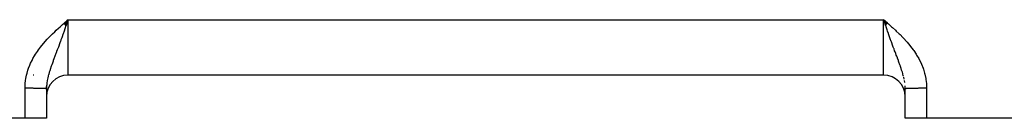
# Model space of a CAD drawing. Extents: x 24 to 968, y -478 to 283.
# Drawn here: x 119 to 165, y -186 to -182 of the extents above; entities that cross this region are included whole.
import ezdxf

# ---------------------------------------------------------------- set-up
doc = ezdxf.new("R2010")
doc.units = 0
doc.linetypes.add('DASHED', pattern=[11.05, 8.7, -2.35])
doc.layers.get('0').update_dxf_attribs({"linetype": 'CONTINUOUS'})
doc.layers.add('NEVIDI', color=4, linetype='DASHED')

msp = doc.modelspace()

# ---------------------------------------------------------------- linework, layer by layer
at = {"color": 2}
for p, q in [((120.816997, -182.097668), (121, -181.935741)), ((120.819554, -182.100598), (121, -181.935741)), ((120.822111, -182.103528), (121, -181.935741)), ((120.824668, -182.106459), (121, -181.935741)), ((120.827225, -182.10939), (121, -181.935741)), ((120.829781, -182.112321), (121, -181.935741)), ((120.832338, -182.115253), (121, -181.935741)), ((120.834894, -182.118184), (121, -181.935741)), ((120.83745, -182.121115), (121, -181.935741)), ((120.840005, -182.124047), (121, -181.935741)), ((120.84256, -182.126978), (121, -181.935741)), ((120.845115, -182.12991), (121, -181.935741)), ((120.847669, -182.132841), (121, -181.935741)), ((120.850223, -182.135772), (121, -181.935741)), ((120.852776, -182.138703), (121, -181.935741)), ((120.855329, -182.141634), (121, -181.935741)), ((120.857881, -182.144564), (121, -181.935741)), ((120.860433, -182.147494), (121, -181.935741)), ((120.862983, -182.150423), (121, -181.935741)), ((120.865533, -182.153353), (121, -181.935741)), ((120.868083, -182.156281), (121, -181.935741)), ((120.870631, -182.159209), (121, -181.935741)), ((120.873179, -182.162137), (121, -181.935741)), ((120.875726, -182.165064), (121, -181.935741)), ((120.878272, -182.16799), (121, -181.935741)), ((120.880817, -182.170916), (121, -181.935741)), ((120.88336, -182.173841), (121, -181.935741)), ((120.885903, -182.176765), (121, -181.935741)), ((120.888445, -182.179688), (121, -181.935741)), ((120.890986, -182.18261), (121, -181.935741)), ((120.893526, -182.185532), (121, -181.935741)), ((120.896064, -182.188452), (121, -181.935741)), ((120.898601, -182.191371), (121, -181.935741)), ((120.901137, -182.19429), (121, -181.935741)), ((120.903672, -182.197207), (121, -181.935741)), ((120.906205, -182.200123), (121, -181.935741)), ((120.945143, -182.094002), (120.928821, -182.141056)), ((120.977728, -182.000002), (120.945143, -182.094002)), ((120.988861, -181.967869), (120.977728, -182.000002)), ((121, -181.935741), (120.988861, -181.967869)), ((159.184001, -182.096524), (159, -181.935741)), ((159.181416, -182.099486), (159, -181.935741)), ((159.178832, -182.102448), (159, -181.935741)), ((159.176247, -182.105411), (159, -181.935741)), ((159.173662, -182.108373), (159, -181.935741)), ((159.171078, -182.111336), (159, -181.935741)), ((159.168494, -182.114299), (159, -181.935741)), ((159.16591, -182.117262), (159, -181.935741)), ((159.163326, -182.120226), (159, -181.935741)), ((159.160743, -182.123189), (159, -181.935741)), ((159.15816, -182.126152), (159, -181.935741)), ((159.155577, -182.129115), (159, -181.935741)), ((159.152995, -182.132078), (159, -181.935741)), ((159.150414, -182.135041), (159, -181.935741)), ((159.147833, -182.138004), (159, -181.935741)), ((159.145252, -182.140966), (159, -181.935741)), ((159.142672, -182.143929), (159, -181.935741)), ((159.140093, -182.14689), (159, -181.935741)), ((159.137514, -182.149852), (159, -181.935741)), ((159.134936, -182.152813), (159, -181.935741)), ((159.132359, -182.155773), (159, -181.935741)), ((159.129783, -182.158733), (159, -181.935741)), ((159.127208, -182.161693), (159, -181.935741)), ((159.124633, -182.164651), (159, -181.935741)), ((159.12206, -182.167609), (159, -181.935741)), ((159.119487, -182.170567), (159, -181.935741)), ((159.116915, -182.173524), (159, -181.935741)), ((159.114345, -182.176479), (159, -181.935741)), ((159.111775, -182.179434), (159, -181.935741)), ((159.109207, -182.182388), (159, -181.935741)), ((159.10664, -182.185342), (159, -181.935741)), ((159.104074, -182.188294), (159, -181.935741)), ((159.101509, -182.191245), (159, -181.935741)), ((159.098945, -182.194195), (159, -181.935741)), ((159.096383, -182.197144), (159, -181.935741)), ((159.093822, -182.200092), (159, -181.935741)), ((159.05058, -182.081677), (159.036814, -182.041965)), ((120.928821, -182.141056), (120.907712, -182.201857)), ((119.40594, -184.5), (119.375442, -184.5)), ((120.077396, -184.5), (120.076177, -184.5)), ((159, -184.5), (121, -184.5)), ((159, -184.5), (121, -184.5)), ((119.999658, -185.122006), (120.001882, -185.034478)), ((120, -185.122678), (120, -186.5)), ((160.000181, -185.122189), (159.998868, -185.059003)), ((160, -186.5), (160, -185.122678)), ((119, -186.5), (89, -186.5)), ((120, -186.5), (119, -186.5)), ((161, -186.5), (160, -186.5)), ((239, -186.5), (161, -186.5))]:
    msp.add_line(p, q, dxfattribs=at)
for centre, start, end in [((121, -185.5), 90, 180), ((159, -185.5), 0, 90)]:
    msp.add_arc(centre, 1, start, end, dxfattribs=at)
at = {"layer": 'NEVIDI', "color": 7, "linetype": 'CONTINUOUS'}
for p, q in [((120.741895, -182.160303), (120.815433, -182.095941)), ((120.815433, -182.095941), (120.92546, -182.000306)), ((120.92546, -182.000306), (121, -181.935741)), ((121, -181.935741), (159, -181.935741)), ((121, -181.935741), (121, -182)), ((121, -182), (121, -184.5)), ((159, -181.935741), (159.038431, -181.969019)), ((159.036814, -182.041965), (159, -181.935741)), ((159, -184.5), (159, -181.935741)), ((159.038431, -181.969019), (159.184497, -182.095879)), ((159.092321, -182.201968), (159.05058, -182.081677)), ((159.184497, -182.095879), (159.222895, -182.129429)), ((120.274459, -182.589229), (120.380528, -182.487615)), ((120.380528, -182.487615), (120.451406, -182.421416)), ((120.451406, -182.421416), (120.559843, -182.322302)), ((120.559843, -182.322302), (120.632149, -182.257406)), ((120.632149, -182.257406), (120.741895, -182.160303)), ((120.816069, -182.464467), (120.773848, -182.584301)), ((120.818697, -182.456979), (120.816069, -182.464467)), ((120.852643, -182.359992), (120.818697, -182.456979)), ((120.906219, -182.206153), (120.852643, -182.359992)), ((120.907712, -182.201857), (120.906219, -182.206153)), ((159.093787, -182.206189), (159.092321, -182.201968)), ((159.128824, -182.306895), (159.093787, -182.206189)), ((159.162198, -182.402486), (159.128824, -182.306895)), ((159.183931, -182.464508), (159.162198, -182.402486)), ((159.219459, -182.565402), (159.183931, -182.464508)), ((159.226234, -182.584567), (159.219459, -182.565402)), ((159.222895, -182.129429), (159.367808, -182.257367)), ((159.367808, -182.257367), (159.405806, -182.291366)), ((159.405806, -182.291366), (159.548623, -182.421443)), ((159.548623, -182.421443), (159.585765, -182.455978)), ((159.585765, -182.455978), (159.725635, -182.589321)), ((119.778474, -183.128058), (119.87254, -183.014963)), ((119.87254, -183.014963), (119.936689, -182.941392)), ((119.936689, -182.941392), (120.035795, -182.832535)), ((120.035795, -182.832535), (120.102373, -182.76225)), ((120.102373, -182.76225), (120.205351, -182.657364)), ((120.205351, -182.657364), (120.274459, -182.589229)), ((120.637164, -182.965176), (120.591305, -183.090336)), ((120.645386, -182.942596), (120.637164, -182.965176)), ((120.672467, -182.867916), (120.645386, -182.942596)), ((120.706611, -182.773093), (120.672467, -182.867916)), ((120.725691, -182.71979), (120.706611, -182.773093)), ((120.761659, -182.61872), (120.725691, -182.71979)), ((120.773848, -182.584301), (120.761659, -182.61872)), ((159.274308, -182.719792), (159.226234, -182.584567)), ((159.275651, -182.72355), (159.274308, -182.719792)), ((159.309442, -182.817748), (159.275651, -182.72355)), ((159.354599, -182.942528), (159.309442, -182.817748)), ((159.362843, -182.96517), (159.354599, -182.942528)), ((159.392229, -183.045527), (159.362843, -182.96517)), ((159.725635, -182.589321), (159.761869, -182.624838)), ((159.761869, -182.624838), (159.89756, -182.76218)), ((159.89756, -182.76218), (159.932931, -182.799257)), ((159.932931, -182.799257), (160.063312, -182.941393)), ((160.063312, -182.941393), (160.096782, -182.979448)), ((160.096782, -182.979448), (160.221504, -183.12803)), ((119.492155, -183.525338), (119.573427, -183.402394)), ((119.573427, -183.402394), (119.62952, -183.322831)), ((119.62952, -183.322831), (119.717867, -183.204728)), ((119.717867, -183.204728), (119.778474, -183.128058)), ((120.468316, -183.420533), (120.420387, -183.547686)), ((120.472022, -183.410679), (120.468316, -183.420533)), ((120.501153, -183.333044), (120.472022, -183.410679)), ((120.523407, -183.273498), (120.501153, -183.333044)), ((120.551172, -183.198882), (120.523407, -183.273498)), ((120.585375, -183.106429), (120.551172, -183.198882)), ((120.591305, -183.090336), (120.585375, -183.106429)), ((159.397408, -183.059637), (159.392229, -183.045527)), ((159.448825, -183.198886), (159.397408, -183.059637)), ((159.476629, -183.273613), (159.448825, -183.198886)), ((159.48226, -183.288701), (159.476629, -183.273613)), ((159.512749, -183.370151), (159.48226, -183.288701)), ((159.531682, -183.420535), (159.512749, -183.370151)), ((159.563785, -183.505724), (159.531682, -183.420535)), ((160.221504, -183.12803), (160.253382, -183.167953)), ((160.253382, -183.167953), (160.370477, -183.322827)), ((160.370477, -183.322827), (160.400232, -183.364544)), ((160.400232, -183.364544), (160.507839, -183.52533)), ((119.259624, -183.953034), (119.323789, -183.819884)), ((119.323789, -183.819884), (119.368558, -183.734977)), ((119.368558, -183.734977), (119.441425, -183.607592)), ((119.441425, -183.607592), (119.492155, -183.525338)), ((120.307261, -183.849215), (120.272814, -183.943027)), ((120.314579, -183.82947), (120.307261, -183.849215)), ((120.344125, -183.750238), (120.314579, -183.82947)), ((120.34818, -183.739414), (120.344125, -183.750238)), ((120.389167, -183.630434), (120.34818, -183.739414)), ((120.410264, -183.57451), (120.389167, -183.630434)), ((120.420387, -183.547686), (120.410264, -183.57451)), ((159.589703, -183.574397), (159.563785, -183.505724)), ((159.610843, -183.630426), (159.589703, -183.574397)), ((159.638009, -183.702576), (159.610843, -183.630426)), ((159.641358, -183.711491), (159.638009, -183.702576)), ((159.685429, -183.829464), (159.641358, -183.711491)), ((159.69268, -183.84903), (159.685429, -183.829464)), ((159.713577, -183.905755), (159.69268, -183.84903)), ((159.753946, -184.017217), (159.713577, -183.905755)), ((160.507839, -183.52533), (160.534984, -183.568755)), ((160.534984, -183.568755), (160.631422, -183.73494)), ((160.631422, -183.73494), (160.655831, -183.78052)), ((160.655831, -183.78052), (160.740377, -183.953036)), ((119.092793, -184.414027), (119.135019, -184.272505)), ((119.135019, -184.272505), (119.166809, -184.180263)), ((119.166809, -184.180263), (119.220758, -184.042115)), ((119.220758, -184.042115), (119.259624, -183.953034)), ((120.129833, -184.366388), (120.101304, -184.465238)), ((120.14099, -184.329797), (120.129833, -184.366388)), ((120.15093, -184.297972), (120.14099, -184.329797)), ((120.184298, -184.195386), (120.15093, -184.297972)), ((120.208355, -184.124543), (120.184298, -184.195386)), ((120.217026, -184.099505), (120.208355, -184.124543)), ((120.221077, -184.087885), (120.217026, -184.099505)), ((120.246054, -184.017218), (120.221077, -184.087885)), ((120.272814, -183.943027), (120.246054, -184.017218)), ((159.766977, -184.053892), (159.753946, -184.017217)), ((159.779268, -184.088878), (159.766977, -184.053892)), ((159.782973, -184.099504), (159.779268, -184.088878)), ((159.815726, -184.195457), (159.782973, -184.099504)), ((159.838318, -184.264252), (159.815726, -184.195457)), ((159.858974, -184.329665), (159.838318, -184.264252)), ((159.87019, -184.366445), (159.858974, -184.329665)), ((159.889877, -184.433717), (159.87019, -184.366445)), ((160.740377, -183.953036), (160.761579, -184.000713)), ((160.761579, -184.000713), (160.833154, -184.180161)), ((160.833154, -184.180161), (160.850638, -184.229669)), ((160.850638, -184.229669), (160.90721, -184.414038)), ((119.008211, -184.894129), (119.024445, -184.747345)), ((119.024445, -184.747345), (119.039508, -184.652221)), ((119.039508, -184.652221), (119.069172, -184.507752)), ((119.069172, -184.507752), (119.092793, -184.414027)), ((120.019782, -184.848745), (120.009095, -184.939313)), ((120.029284, -184.786275), (120.019782, -184.848745)), ((120.035772, -184.748769), (120.029284, -184.786275)), ((120.046387, -184.693309), (120.035772, -184.748769)), ((120.060287, -184.628307), (120.046387, -184.693309)), ((120.080121, -184.545374), (120.060287, -184.628307)), ((120.083492, -184.532125), (120.080121, -184.545374)), ((120.098117, -184.476863), (120.083492, -184.532125)), ((120.101304, -184.465238), (120.098117, -184.476863)), ((159.892779, -184.443979), (159.889877, -184.433717)), ((159.916529, -184.532176), (159.892779, -184.443979)), ((159.919923, -184.545516), (159.916529, -184.532176)), ((159.953622, -184.693329), (159.932804, -184.598302)), ((159.980224, -184.848773), (159.96562, -184.756522)), ((160.90721, -184.414038), (160.920356, -184.4645)), ((160.920356, -184.4645), (160.960467, -184.652079)), ((160.960467, -184.652079), (160.969015, -184.703249)), ((160.969015, -184.703249), (160.991789, -184.894129)), ((119, -185.096974), (119.002174, -184.991812)), ((119, -186.5), (119, -185.096974)), ((119, -185.096974), (119.018523, -185.096978)), ((119.002174, -184.991812), (119.008211, -184.894129)), ((119.018523, -185.096978), (119.026134, -185.096983)), ((119.026134, -185.096983), (119.061812, -185.097023)), ((119.061812, -185.097023), (119.069394, -185.097036)), ((119.069394, -185.097036), (119.091228, -185.097081)), ((119.091228, -185.097081), (119.105089, -185.097116)), ((119.105089, -185.097116), (119.112641, -185.097138)), ((119.112641, -185.097138), (119.148122, -185.097258)), ((119.148122, -185.097258), (119.155648, -185.097287)), ((119.155648, -185.097287), (119.191016, -185.097447)), ((119.191016, -185.097447), (119.198261, -185.097484)), ((119.198261, -185.097484), (119.21579, -185.09758)), ((119.21579, -185.09758), (119.233278, -185.097683)), ((119.233278, -185.097683), (119.240645, -185.097729)), ((119.240645, -185.097729), (119.275264, -185.097967)), ((119.275264, -185.097967), (119.282601, -185.098022)), ((119.282601, -185.098022), (119.316753, -185.098298)), ((119.316753, -185.098298), (119.323969, -185.09836)), ((119.323969, -185.09836), (119.336922, -185.098477)), ((119.336922, -185.098477), (119.357585, -185.098674)), ((119.357585, -185.098674), (119.36467, -185.098744)), ((119.36467, -185.098744), (119.397679, -185.099094)), ((119.397679, -185.099094), (119.404672, -185.099173)), ((119.404672, -185.099173), (119.437095, -185.099559)), ((119.437095, -185.099559), (119.443923, -185.099646)), ((119.443923, -185.099646), (119.45283, -185.09976)), ((119.45283, -185.09976), (119.47572, -185.100069)), ((119.47572, -185.100069), (119.482392, -185.100162)), ((119.482392, -185.100162), (119.513479, -185.100621)), ((119.513479, -185.100621), (119.519955, -185.100722)), ((119.519955, -185.100722), (119.550183, -185.101214)), ((119.550183, -185.101214), (119.556525, -185.101322)), ((119.556525, -185.101322), (119.561489, -185.101408)), ((119.561489, -185.101408), (119.585857, -185.101847)), ((119.585857, -185.101847), (119.592023, -185.101963)), ((119.592023, -185.101963), (119.620499, -185.102521)), ((119.620499, -185.102521), (119.626413, -185.102642)), ((119.626413, -185.102642), (119.653895, -185.103231)), ((119.653895, -185.103231), (119.659635, -185.103359)), ((119.659635, -185.103359), (119.661133, -185.103393)), ((119.661133, -185.103393), (119.686085, -185.103978)), ((119.686085, -185.103978), (119.691607, -185.104113)), ((119.691607, -185.104113), (119.717024, -185.104761)), ((119.717024, -185.104761), (119.722277, -185.104901)), ((119.722277, -185.104901), (119.746567, -185.105577)), ((119.746567, -185.105577), (119.750271, -185.105684)), ((119.750271, -185.105684), (119.751588, -185.105723)), ((119.751588, -185.105723), (119.774702, -185.106425)), ((119.774702, -185.106425), (119.779493, -185.106577)), ((119.779493, -185.106577), (119.801421, -185.107304)), ((119.801421, -185.107304), (119.805923, -185.107461)), ((119.805923, -185.107461), (119.826629, -185.108213)), ((119.826629, -185.108213), (119.827486, -185.108245)), ((119.827486, -185.108245), (119.830833, -185.108373)), ((119.830833, -185.108373), (119.850212, -185.109146)), ((119.850212, -185.109146), (119.854196, -185.109313)), ((119.854196, -185.109313), (119.872275, -185.110108)), ((119.872275, -185.110108), (119.875957, -185.110278)), ((119.875957, -185.110278), (119.891598, -185.111038)), ((119.891598, -185.111038), (119.892637, -185.111091)), ((119.892637, -185.111091), (119.896067, -185.111267)), ((119.896067, -185.111267), (119.91136, -185.112098)), ((119.91136, -185.112098), (119.914464, -185.112276)), ((119.914464, -185.112276), (119.928352, -185.113124)), ((119.928352, -185.113124), (119.931138, -185.113304)), ((119.931138, -185.113304), (119.941534, -185.114018)), ((119.941534, -185.114018), (119.943656, -185.114172)), ((119.943656, -185.114172), (119.946069, -185.114351)), ((119.946069, -185.114351), (119.957071, -185.115227)), ((119.957071, -185.115227), (119.959239, -185.115414)), ((119.959239, -185.115414), (119.968755, -185.116303)), ((119.968755, -185.116303), (119.970614, -185.116492)), ((119.970614, -185.116492), (119.976441, -185.117131)), ((119.976441, -185.117131), (119.978621, -185.117391)), ((119.978621, -185.117391), (119.98015, -185.117582)), ((119.98015, -185.117582), (119.986602, -185.118484)), ((119.986602, -185.118484), (119.987813, -185.118677)), ((119.987813, -185.118677), (119.99275, -185.119588)), ((119.99275, -185.119588), (119.993636, -185.119782)), ((119.993636, -185.119782), (119.99583, -185.120333)), ((119.99583, -185.120333), (119.99703, -185.120698)), ((119.997589, -185.120894), (119.999431, -185.121811)), ((120.004138, -184.999999), (120.000309, -185.089552)), ((120.007585, -184.955603), (120.004138, -184.999999)), ((120.009029, -184.940003), (120.007585, -184.955603)), ((120.009095, -184.939313), (120.009029, -184.940003)), ((159.995862, -185.000001), (159.995798, -184.999216)), ((159.998868, -185.059003), (159.995862, -185.000001)), ((160.000355, -185.121993), (160.001974, -185.121063)), ((160.00248, -185.120868), (160.00417, -185.120333)), ((160.006518, -185.119748), (160.0113, -185.118824)), ((160.0113, -185.118824), (160.012472, -185.118631)), ((160.012472, -185.118631), (160.018838, -185.117712)), ((160.018838, -185.117712), (160.020338, -185.11752)), ((160.020338, -185.11752), (160.02356, -185.117131)), ((160.02356, -185.117131), (160.028253, -185.116611)), ((160.028253, -185.116611), (160.030074, -185.116421)), ((160.030074, -185.116421), (160.039534, -185.115522)), ((160.039534, -185.115522), (160.041684, -185.115334)), ((160.041684, -185.115334), (160.052684, -185.114445)), ((160.052684, -185.114445), (160.055151, -185.11426)), ((160.055151, -185.11426), (160.058467, -185.114018)), ((160.058467, -185.114018), (160.067626, -185.113386)), ((160.067626, -185.113386), (160.070415, -185.113203)), ((160.070415, -185.113203), (160.084378, -185.112344)), ((160.084378, -185.112344), (160.087463, -185.112165)), ((160.087463, -185.112165), (160.102884, -185.111322)), ((160.102884, -185.111322), (160.106269, -185.111147)), ((160.106269, -185.111147), (160.108402, -185.111038)), ((160.108402, -185.111038), (160.123034, -185.110326)), ((160.123034, -185.110326), (160.126827, -185.110149)), ((160.126827, -185.110149), (160.145017, -185.109346)), ((160.145017, -185.109346), (160.149011, -185.109179)), ((160.149011, -185.109179), (160.168559, -185.108396)), ((160.168559, -185.108396), (160.172515, -185.108245)), ((160.172515, -185.108245), (160.172795, -185.108235)), ((160.172795, -185.108235), (160.193706, -185.107474)), ((160.193706, -185.107474), (160.198228, -185.107316)), ((160.198228, -185.107316), (160.220428, -185.106579)), ((160.220428, -185.106579), (160.225216, -185.106427)), ((160.225216, -185.106427), (160.248562, -185.105718)), ((160.248562, -185.105718), (160.24973, -185.105684)), ((160.24973, -185.105684), (160.253699, -185.105569)), ((160.253699, -185.105569), (160.278325, -185.104885)), ((160.278325, -185.104885), (160.283612, -185.104744)), ((160.283612, -185.104744), (160.309386, -185.104088)), ((160.309386, -185.104088), (160.314904, -185.103954)), ((160.314904, -185.103954), (160.338868, -185.103393)), ((160.338868, -185.103393), (160.341742, -185.103328)), ((160.341742, -185.103328), (160.347518, -185.103199)), ((160.347518, -185.103199), (160.375432, -185.102604)), ((160.375432, -185.102604), (160.381394, -185.102482)), ((160.381394, -185.102482), (160.410244, -185.10192)), ((160.410244, -185.10192), (160.416446, -185.101804)), ((160.416446, -185.101804), (160.438512, -185.101408)), ((160.438512, -185.101408), (160.446165, -185.101276)), ((160.446165, -185.101276), (160.452579, -185.101167)), ((160.452579, -185.101167), (160.483192, -185.100673)), ((160.483192, -185.100673), (160.489702, -185.100573)), ((160.489702, -185.100573), (160.521226, -185.100111)), ((160.521226, -185.100111), (160.527918, -185.100019)), ((160.527918, -185.100019), (160.547171, -185.09976)), ((160.547171, -185.09976), (160.560171, -185.099594)), ((160.560171, -185.099594), (160.567051, -185.099508)), ((160.567051, -185.099508), (160.600001, -185.09912)), ((160.600001, -185.09912), (160.606981, -185.099042)), ((160.606981, -185.099042), (160.640562, -185.098692)), ((160.640562, -185.098692), (160.647651, -185.098622)), ((160.647651, -185.098622), (160.663079, -185.098477)), ((160.663079, -185.098477), (160.681809, -185.09831)), ((160.681809, -185.09831), (160.689046, -185.098248)), ((160.689046, -185.098248), (160.723744, -185.097974)), ((160.723744, -185.097974), (160.731071, -185.097921)), ((160.731071, -185.097921), (160.766099, -185.097687)), ((160.766099, -185.097687), (160.773531, -185.097642)), ((160.773531, -185.097642), (160.784211, -185.09758)), ((160.784211, -185.09758), (160.808949, -185.097448)), ((160.808949, -185.097448), (160.816396, -185.097411)), ((160.816396, -185.097411), (160.852095, -185.097257)), ((160.852095, -185.097257), (160.859611, -185.097229)), ((160.859611, -185.097229), (160.895708, -185.097114)), ((160.895708, -185.097114), (160.90329, -185.097095)), ((160.90329, -185.097095), (160.908772, -185.097081)), ((160.908772, -185.097081), (160.9394, -185.097021)), ((160.9394, -185.097021), (160.947004, -185.09701)), ((160.947004, -185.09701), (160.983193, -185.096978)), ((160.983193, -185.096978), (160.99079, -185.096975)), ((160.99079, -185.096975), (161, -185.096974)), ((160.991789, -184.894129), (160.995481, -184.946134)), ((160.995481, -184.946134), (161, -185.096974)), ((161, -185.096974), (161, -186.5))]:
    msp.add_line(p, q, dxfattribs=at)

doc.saveas('drawing.dxf')
